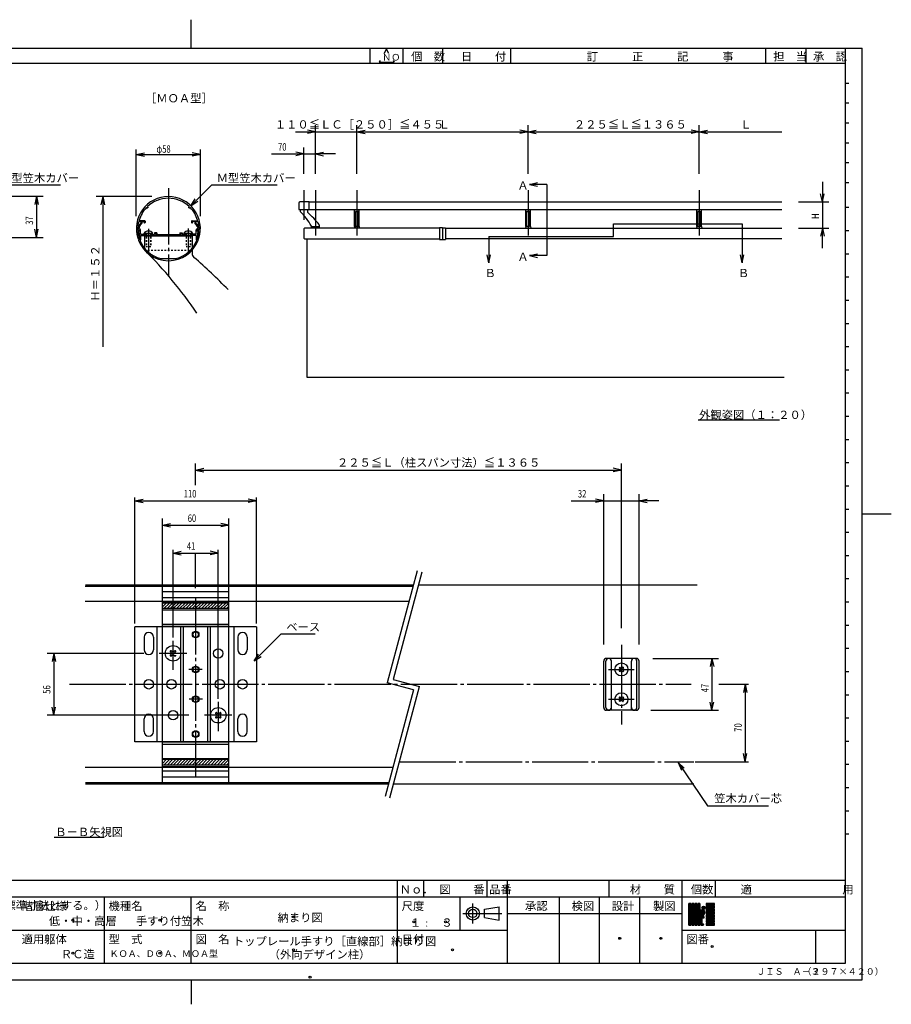
# Model space of a CAD drawing. Extents: x -1 to 1260, y -1 to 891.
# Drawn here: x 471 to 1260, y 0 to 891 of the extents above; entities that cross this region are included whole.
import ezdxf

# ---------------------------------------------------------------- set-up
doc = ezdxf.new("R2010")
doc.units = 0
doc.header["$LTSCALE"] = 3
doc.header["$PDMODE"] = 33
doc.header["$PDSIZE"] = 1.8
doc.linetypes.add('CENTER1', pattern=[20, 17, -1, 1, -1])
doc.linetypes.add('DASHED', pattern=[1, 0.5, -0.5])
for name, color, linetype in [('0_00', 7, 'CONTINUOUS'), ('12_0C', 7, 'CONTINUOUS'), ('13_0D', 7, 'CONTINUOUS'), ('15_0F', 7, 'CONTINUOUS'), ('3_03', 7, 'CONTINUOUS')]:
    doc.layers.add(name, color=color, linetype=linetype)
doc.styles.get("Standard").update_dxf_attribs({"font": 'ROMANS', "bigfont": 'BIGFONT'})

msp = doc.modelspace()

# ---------------------------------------------------------------- linework, layer by layer
at = {"layer": '0_00', "color": 3, "linetype": 'CONTINUOUS'}
for p, q in [((626.161, 865.2001), (626.161, 891)), ((39.6905, 865.2001), (1233.511, 865.2001)), ((788.011, 851.7001), (788.011, 865.2001)), ((818.011, 851.7001), (818.011, 865.2001)), ((854.011, 851.7001), (854.011, 865.2001)), ((915.511, 851.7001), (915.511, 865.2001)), ((1146.511, 851.7001), (1146.511, 865.2001)), ((1182.511, 865.2001), (1182.511, 851.7001)), ((1218.511, 851.7001), (1218.511, 865.2001)), ((1233.511, 22.2), (1233.511, 865.2001)), ((800.8929, 860.5119), (803.011, 864.1806)), ((805.1292, 860.5119), (803.011, 864.1806)), ((797.1685, 854.0609), (796.261, 852.4893)), ((796.261, 852.4893), (809.761, 852.4893)), ((808.8538, 854.0609), (809.761, 852.4893)), ((1218.511, 833.7001), (1221.511, 833.7001)), ((1218.511, 815.7001), (1221.511, 815.7001)), ((1218.511, 797.7001), (1221.511, 797.7001)), ((1218.511, 779.7001), (1221.511, 779.7001)), ((1218.511, 761.7001), (1221.511, 761.7001)), ((1218.511, 743.7001), (1221.511, 743.7001)), ((1218.511, 721.2001), (1221.511, 721.2001)), ((1218.511, 700.2001), (1221.511, 700.2001)), ((1218.511, 679.2), (1221.511, 679.2)), ((1218.511, 658.2), (1221.511, 658.2)), ((1218.511, 637.2), (1221.511, 637.2)), ((1218.511, 616.2001), (1221.511, 616.2001)), ((1218.511, 595.2001), (1221.511, 595.2001)), ((1218.511, 574.2001), (1221.511, 574.2001)), ((1218.511, 553.2001), (1221.511, 553.2001)), ((1218.511, 532.2001), (1221.511, 532.2001)), ((1218.511, 511.2001), (1221.511, 511.2001)), ((1218.511, 490.2001), (1221.511, 490.2001)), ((1218.511, 469.2001), (1221.511, 469.2001)), ((1218.511, 448.2001), (1221.511, 448.2001)), ((1233.511, 443.7), (1260, 443.7)), ((1218.511, 427.2001), (1221.511, 427.2001)), ((1218.511, 406.2001), (1221.511, 406.2001)), ((1218.511, 385.2001), (1221.511, 385.2001)), ((1218.511, 364.2001), (1221.511, 364.2001)), ((1218.511, 343.2001), (1221.511, 343.2001)), ((1218.511, 322.2001), (1221.511, 322.2001)), ((1218.511, 301.2001), (1221.511, 301.2001)), ((1218.511, 280.2001), (1221.511, 280.2001)), ((1218.511, 259.2001), (1221.511, 259.2001)), ((1218.511, 238.2001), (1221.511, 238.2001)), ((1218.511, 217.2001), (1221.511, 217.2001)), ((1218.511, 196.2001), (1221.511, 196.2001)), ((1218.511, 175.2001), (1221.511, 175.2001)), ((1218.511, 154.2001), (1221.511, 154.2001)), ((836.761, 97.2001), (836.761, 112.2001)), ((893.761, 112.2001), (893.761, 97.2001)), ((912.511, 37.2), (912.511, 112.2001)), ((1004.6111, 97.2001), (1004.6111, 112.2001)), ((1070.6111, 37.2), (1070.6111, 112.2001)), ((1100.6111, 112.2001), (1100.6111, 97.2001)), ((54.6905, 97.2001), (812.761, 97.2001)), ((547.411, 97.2001), (547.411, 37.2)), ((626.161, 37.2), (626.161, 97.2001)), ((812.761, 37.2), (812.761, 97.2001)), ((869.761, 67.2), (869.761, 97.2001)), ((959.611, 37.2), (959.611, 97.2001)), ((995.911, 37.2), (995.911, 97.2001)), ((1032.211, 37.2), (1032.211, 97.2001)), ((1078.561, 91.2), (1076.6111, 91.2)), ((1076.6111, 71.7), (1076.6111, 91.2)), ((1076.911, 91.2), (1076.911, 71.7)), ((1077.211, 91.2), (1077.211, 71.7)), ((1077.511, 91.2), (1077.511, 71.7)), ((1077.8109, 91.2), (1077.8109, 71.7)), ((1078.1111, 91.2), (1078.1111, 71.7)), ((1078.561, 71.7), (1078.561, 91.2)), ((1081.2911, 91.2), (1079.341, 91.2)), ((1079.341, 71.7), (1079.341, 91.2)), ((1079.6411, 91.2), (1079.6411, 71.7)), ((1079.941, 91.2), (1079.941, 71.7)), ((1080.241, 91.2), (1080.241, 71.7)), ((1080.541, 91.2), (1080.541, 71.7)), ((1080.841, 91.2), (1080.841, 71.7)), ((1081.1411, 91.2), (1081.1411, 71.7)), ((1081.2911, 71.7), (1081.2911, 91.2)), ((1084.021, 91.2), (1082.0711, 91.2)), ((1082.0711, 71.7), (1082.0711, 91.2)), ((1082.3709, 91.2), (1082.3709, 71.7)), ((1082.6711, 91.2), (1082.6711, 71.7)), ((1082.9711, 91.2), (1082.9711, 71.7)), ((1083.271, 91.2), (1083.271, 71.7)), ((1083.5711, 91.2), (1083.5711, 71.7)), ((1083.8709, 91.2), (1083.8709, 71.7)), ((1084.021, 71.7), (1084.021, 91.2)), ((1086.7511, 91.2), (1084.801, 91.2)), ((1084.801, 71.7), (1084.801, 91.2)), ((1085.101, 91.2), (1085.101, 71.7)), ((1085.4011, 91.2), (1085.4011, 71.7)), ((1085.7009, 91.2), (1085.7009, 71.7)), ((1086.0008, 91.2), (1086.0008, 71.7)), ((1086.301, 91.2), (1086.301, 71.7)), ((1086.601, 91.2), (1086.601, 71.7)), ((1086.7511, 85.3501), (1086.7511, 91.2)), ((1100.011, 91.2), (1092.4061, 91.2)), ((1092.4061, 91.2), (1092.4061, 89.4451)), ((1092.4061, 90.9451), (1100.011, 90.9451)), ((1092.4061, 90.645), (1100.011, 90.645)), ((1092.4061, 90.345), (1100.011, 90.345)), ((1092.4061, 90.0451), (1100.011, 90.0451)), ((1092.4061, 89.7451), (1100.011, 89.7451)), ((1092.4061, 89.4451), (1100.011, 89.4451)), ((1100.011, 89.4451), (1100.011, 91.2)), ((912.511, 82.2001), (1070.6111, 82.2001)), ((1088.5957, 85.2643), (1086.6388, 81.2521)), ((1089.2498, 85.2367), (1086.7053, 80.0197)), ((1088.9374, 85.2802), (1086.7329, 80.7607)), ((1086.7511, 85.3501), (1089.1886, 85.3501)), ((1088.3496, 85.08), (1086.7511, 85.08)), ((1088.2355, 84.7801), (1086.7511, 84.7801)), ((1087.9926, 84.4801), (1086.7511, 84.4801)), ((1086.7511, 84.1801), (1087.8333, 84.1801)), ((1086.7511, 81.9611), (1087.8334, 84.1801)), ((1086.7511, 81.9613), (1086.7511, 84.1801)), ((1089.5665, 85.2017), (1086.8386, 79.6087)), ((1089.8761, 85.1521), (1087.1534, 79.5697)), ((1090.1371, 85.0026), (1087.4908, 79.5774)), ((1090.4008, 84.8596), (1087.879, 79.6887)), ((1090.6029, 84.5893), (1088.1454, 79.5508)), ((1090.8083, 84.3258), (1088.4914, 79.5758)), ((1090.9896, 84.0133), (1088.8107, 79.5458)), ((1091.0859, 83.5262), (1089.1502, 79.5579)), ((1090.941, 82.5453), (1089.6047, 79.8055)), ((1100.011, 88.665), (1092.4061, 88.665)), ((1092.4061, 88.665), (1092.4061, 86.9101)), ((1092.4061, 88.4101), (1100.011, 88.4101)), ((1092.4061, 88.11), (1100.011, 88.11)), ((1092.4061, 87.81), (1100.011, 87.81)), ((1092.4061, 87.5101), (1100.011, 87.5101)), ((1092.4061, 87.2101), (1100.011, 87.2101)), ((1092.4061, 86.9101), (1100.011, 86.9101)), ((1100.011, 86.13), (1092.4061, 86.13)), ((1092.4061, 86.13), (1092.4061, 84.3751)), ((1100.011, 85.8751), (1092.4061, 85.8751)), ((1100.011, 85.575), (1092.4061, 85.575)), ((1100.011, 85.275), (1092.4061, 85.275)), ((1100.011, 84.9751), (1092.4061, 84.9751)), ((1100.011, 84.6751), (1092.4061, 84.6751)), ((1092.4061, 84.3751), (1100.011, 84.3751)), ((1100.011, 83.595), (1092.4061, 83.595)), ((1092.4061, 83.595), (1092.4061, 81.8401)), ((1092.4061, 83.3401), (1100.011, 83.3401)), ((1092.4061, 83.04), (1100.011, 83.04)), ((1092.4061, 82.74), (1100.011, 82.74)), ((1092.4061, 82.4401), (1100.011, 82.4401)), ((1092.4061, 82.1401), (1100.011, 82.1401)), ((1092.4061, 81.8401), (1100.011, 81.8401)), ((1100.011, 81.06), (1092.4061, 81.06)), ((1092.4061, 81.06), (1092.4061, 79.305)), ((1092.4061, 80.8051), (1100.011, 80.8051)), ((1092.4061, 80.505), (1100.011, 80.505)), ((1092.4061, 80.205), (1100.011, 80.205)), ((1100.011, 86.9101), (1100.011, 88.665)), ((1100.011, 84.3751), (1100.011, 86.13)), ((1100.011, 81.8401), (1100.011, 83.595)), ((1100.011, 79.305), (1100.011, 81.06)), ((1076.6111, 71.7), (1078.561, 71.7)), ((1079.341, 71.7), (1081.2911, 71.7)), ((1082.0711, 71.7), (1084.021, 71.7)), ((1084.801, 71.7), (1086.7511, 71.7)), ((1086.7511, 78.1351), (1090.4561, 78.1351)), ((1086.7511, 78.1351), (1086.7511, 71.7)), ((1089.7204, 79.5787), (1086.7744, 79.5787)), ((1089.8939, 79.2384), (1086.7779, 79.2384)), ((1090.1032, 78.8278), (1086.7853, 78.8278)), ((1090.2825, 78.4758), (1086.7853, 78.4758)), ((1087.5311, 71.7), (1087.5311, 77.0626)), ((1087.5311, 71.7), (1089.676, 71.7)), ((1087.8311, 71.7), (1087.8311, 77.0626)), ((1088.1312, 71.7), (1088.1312, 77.0626)), ((1088.431, 71.7), (1088.431, 77.0626)), ((1088.7309, 71.7), (1088.7309, 77.0626)), ((1088.8375, 72.7725), (1088.8375, 77.0626)), ((1088.8375, 72.7725), (1089.676, 72.7725)), ((1088.8375, 72.4725), (1089.676, 72.4725)), ((1088.8375, 72.1725), (1089.676, 72.1725)), ((1088.8375, 71.8725), (1089.676, 71.8725)), ((1089.605, 79.8056), (1090.4561, 78.1351)), ((1092.4061, 79.9051), (1100.011, 79.9051)), ((1092.4061, 79.6051), (1100.011, 79.6051)), ((1092.4061, 79.305), (1100.011, 79.305)), ((1100.011, 78.525), (1092.4061, 78.525)), ((1092.4061, 78.525), (1092.4061, 76.77)), ((1092.4061, 78.2701), (1100.011, 78.2701)), ((1092.4061, 77.97), (1100.011, 77.97)), ((1092.4061, 77.67), (1100.011, 77.67)), ((1092.4061, 77.3701), (1100.011, 77.3701)), ((1092.4061, 77.0701), (1100.011, 77.0701)), ((1092.4061, 76.77), (1100.011, 76.77)), ((1100.011, 75.99), (1092.4061, 75.99)), ((1092.4061, 75.99), (1092.4061, 74.235)), ((1092.4061, 75.735), (1100.011, 75.735)), ((1092.4061, 75.435), (1100.011, 75.435)), ((1092.4061, 75.135), (1100.011, 75.135)), ((1092.4061, 74.8351), (1100.011, 74.8351)), ((1092.4061, 74.5351), (1100.011, 74.5351)), ((1092.4061, 74.235), (1100.011, 74.235)), ((1100.011, 73.455), (1092.4061, 73.455)), ((1092.4061, 73.455), (1092.4061, 71.7)), ((1092.4061, 73.2), (1100.011, 73.2)), ((1092.4061, 72.9), (1100.011, 72.9)), ((1092.4061, 72.6), (1100.011, 72.6)), ((1092.4061, 72.3001), (1100.011, 72.3001)), ((1092.4061, 72.0001), (1100.011, 72.0001)), ((1092.4061, 71.7), (1100.011, 71.7)), ((1100.011, 76.77), (1100.011, 78.525)), ((1100.011, 74.235), (1100.011, 75.99)), ((1100.011, 71.7), (1100.011, 73.455)), ((54.6905, 67.2), (912.511, 67.2)), ((1070.6111, 67.2), (1218.511, 67.2)), ((1191.511, 37.2), (1191.511, 67.2)), ((39.6905, 22.2), (1233.511, 22.2)), ((626.161, 22.2), (626.161, 0))]:
    msp.add_line(p, q, dxfattribs=at)
at = {"layer": '0_00', "color": 7, "linetype": 'CONTINUOUS'}
for p, q in [((54.6905, 851.7001), (1218.511, 851.7001)), ((1218.511, 37.2), (1218.511, 851.7001)), ((575.1302, 289.5646), (580.1344, 289.5646)), ((680.1302, 289.5646), (685.1303, 289.5646)), ((54.6905, 112.2001), (1218.511, 112.2001)), ((812.761, 97.2001), (812.761, 112.2001)), ((812.761, 97.2001), (1218.511, 97.2001)), ((54.6905, 37.2), (1218.511, 37.2))]:
    msp.add_line(p, q, dxfattribs=at)
at = {"layer": '0_00', "color": 6, "linetype": 'CONTINUOUS'}
for p, q in [((728.1291, 751.6302), (728.1291, 775.4795)), ((738.629, 751.6302), (738.629, 775.4795)), ((698.729, 769.4795), (728.1291, 769.4795)), ((728.1291, 769.4795), (720.7929, 771.0389)), ((728.1291, 769.4795), (720.7929, 767.9201)), ((728.1291, 769.4795), (738.629, 769.4795)), ((738.629, 769.4795), (745.9651, 771.0389)), ((756.629, 769.4795), (738.629, 769.4795)), ((738.629, 769.4795), (745.9651, 767.9201)), ((448.5046, 741.6021), (507.9045, 741.6021)), ((625.6682, 722.6452), (644.6252, 741.6021)), ((644.6252, 741.6021), (704.0253, 741.6021)), ((1197.544, 744.2043), (1197.544, 726.2044)), ((424.2841, 731.1568), (491.9249, 731.1568)), ((485.9249, 731.1568), (484.3656, 723.8208)), ((485.9249, 731.1568), (485.9249, 694.0474)), ((485.9249, 731.1568), (487.4843, 723.8208)), ((590.4048, 730.9008), (539.9793, 730.9008)), ((545.9793, 730.9008), (544.42, 723.5647)), ((545.9793, 730.9008), (545.9793, 594.8243)), ((545.9793, 730.9008), (547.5386, 723.5647)), ((1197.544, 726.2044), (1195.9846, 733.5405)), ((1197.544, 726.2044), (1199.1033, 733.5405)), ((625.6682, 722.6452), (629.753, 728.9351)), ((625.6682, 722.6452), (631.9582, 726.7299)), ((1176.004, 726.2044), (1203.5439, 726.2044)), ((1197.544, 726.2044), (1197.544, 702.3679)), ((485.9249, 694.0474), (484.3656, 701.3834)), ((485.9249, 694.0474), (487.4843, 701.3834)), ((735.0484, 703.7344), (742.154, 703.7344)), ((1176.004, 702.3679), (1203.5439, 702.3679)), ((1197.544, 702.3679), (1195.9846, 695.0317)), ((1197.544, 684.3679), (1197.544, 702.3679)), ((1197.544, 702.3679), (1199.1033, 695.0317)), ((454.2941, 694.0474), (491.9249, 694.0474)), ((575.1302, 344.5646), (575.1302, 458.625)), ((575.1302, 455.6249), (582.4664, 457.1843)), ((575.1302, 455.6249), (685.1303, 455.6249)), ((575.1302, 455.6249), (582.4664, 454.0656)), ((685.1303, 455.6249), (677.7941, 457.1843)), ((685.1303, 455.6249), (677.7941, 454.0656)), ((685.1303, 344.5646), (685.1303, 458.625)), ((970.2103, 455.6249), (999.6104, 455.6249)), ((999.6104, 455.6249), (992.2744, 457.1843)), ((999.6104, 455.6249), (992.2744, 454.0656)), ((999.6104, 325.5647), (999.6104, 461.625)), ((999.6104, 455.6249), (1031.6104, 455.6249)), ((1031.6104, 325.5647), (1031.6104, 461.625)), ((1031.6104, 455.6249), (1038.9466, 457.1843)), ((1049.6104, 455.6249), (1031.6104, 455.6249)), ((1031.6104, 455.6249), (1038.9466, 454.0656)), ((609.6302, 332.0184), (609.6302, 411.349)), ((609.6302, 408.349), (616.9664, 409.9083)), ((650.6302, 408.349), (643.2941, 409.9083)), ((650.6302, 276.575), (650.6302, 411.349)), ((609.6302, 408.349), (650.6302, 408.349)), ((609.6302, 408.349), (616.9664, 406.7897)), ((650.6302, 408.349), (643.2941, 406.7897)), ((683.0389, 310.709), (707.6389, 335.309)), ((707.6389, 335.309), (738.2389, 335.309)), ((683.0389, 310.709), (687.1236, 316.9991)), ((683.0389, 310.709), (689.3289, 314.7938)), ((1103.6903, 289.5646), (1130.6778, 289.5646)), ((1127.6778, 289.5646), (1126.1185, 282.2285)), ((1127.6778, 289.5646), (1127.6778, 219.5647)), ((1127.6778, 289.5646), (1129.2372, 282.2285)), ((1127.6778, 219.5647), (1126.1185, 226.9007)), ((1127.6778, 219.5647), (1129.2372, 226.9007)), ((1067.1401, 218.9498), (1093.6466, 179.5918)), ((1067.1401, 218.9498), (1069.9449, 211.9939)), ((1067.1401, 218.9498), (1072.5315, 213.736)), ((1082.3665, 219.5647), (1130.6778, 219.5647)), ((1093.6466, 179.5918), (1148.8466, 179.5918))]:
    msp.add_line(p, q, dxfattribs=at)
at = {"layer": '0_00', "color": 2, "linetype": 'CONTINUOUS'}
for p, q in [((932.3994, 741.9884), (939.7354, 743.5478)), ((948.1889, 741.9884), (932.3994, 741.9884)), ((932.3994, 741.9884), (939.7354, 740.4291)), ((948.1889, 741.9884), (948.1889, 677.4924)), ((1008.5026, 694.7216), (1008.5026, 706.333)), ((1008.5026, 706.333), (1124.9314, 706.333)), ((1124.9314, 706.333), (1124.9314, 670.9406)), ((895.5995, 694.7216), (1008.5026, 694.7216)), ((895.5995, 694.7216), (895.5995, 670.9406)), ((895.5995, 670.9406), (894.0401, 678.2766)), ((895.5995, 670.9406), (897.1588, 678.2766)), ((932.3994, 677.4924), (939.7354, 679.0517)), ((948.1889, 677.4924), (932.3994, 677.4924)), ((932.3994, 677.4924), (939.7354, 675.9331)), ((1124.9314, 670.9406), (1123.3721, 678.2766)), ((1124.9314, 670.9406), (1126.4908, 678.2766)), ((830.6883, 392.2901), (803.5063, 290.8455)), ((835.0349, 391.1254), (809.0176, 294.0275)), ((660.1302, 363.0646), (600.1302, 363.0646)), ((600.1302, 359.6332), (603.5617, 363.0646)), ((600.1302, 362.4616), (600.7333, 363.0646)), ((660.1302, 358.0646), (600.1302, 358.0646)), ((601.3901, 358.0646), (606.3902, 363.0646)), ((604.2186, 358.0646), (609.2186, 363.0646)), ((607.047, 358.0646), (612.047, 363.0646)), ((609.8754, 358.0646), (614.8754, 363.0646)), ((612.7039, 358.0646), (617.7038, 363.0646)), ((615.5323, 358.0646), (620.5323, 363.0646)), ((618.3607, 358.0646), (623.3607, 363.0646)), ((621.1891, 358.0646), (626.1892, 363.0646)), ((624.0176, 358.0646), (629.0176, 363.0646)), ((626.846, 358.0646), (631.846, 363.0646)), ((629.6744, 358.0646), (634.6745, 363.0646)), ((632.5029, 358.0646), (637.5028, 363.0646)), ((635.3313, 358.0646), (640.3313, 363.0646)), ((638.1597, 358.0646), (643.1597, 363.0646)), ((640.9882, 358.0646), (645.9881, 363.0646)), ((643.8165, 358.0646), (648.8165, 363.0646)), ((646.6449, 358.0646), (651.645, 363.0646)), ((649.4734, 358.0646), (654.4734, 363.0646)), ((652.3018, 358.0646), (657.3018, 363.0646)), ((655.1303, 358.0646), (660.1302, 363.0646)), ((657.9587, 358.0646), (660.1302, 360.2362)), ((1013.5205, 304.3406), (1014.3592, 303.4716)), ((1014.3344, 305.1545), (1015.2034, 304.3158)), ((1014.3592, 303.4716), (1014.5077, 303.0646)), ((1014.5077, 303.0646), (1014.3674, 302.6797)), ((1015.2034, 304.3158), (1015.6104, 304.1673)), ((1015.6104, 304.1673), (1015.9954, 304.3076)), ((1015.9954, 304.3076), (1016.8918, 305.1518)), ((1016.713, 303.0646), (1016.8532, 303.4496)), ((1016.8616, 302.6577), (1016.713, 303.0646)), ((1016.8532, 303.4496), (1017.6974, 304.3461)), ((1014.3674, 302.6797), (1013.5232, 301.7832)), ((1015.2253, 301.8217), (1014.3289, 300.9775)), ((1015.6104, 301.9619), (1015.2253, 301.8217)), ((1016.0174, 301.8135), (1015.6104, 301.9619)), ((1016.8863, 300.9747), (1016.0174, 301.8135)), ((1017.7002, 301.7887), (1016.8616, 302.6577)), ((827.3944, 284.4447), (803.5063, 290.8455)), ((805.9168, 186.9026), (832.9058, 287.6267)), ((809.0176, 294.0275), (832.9058, 287.6267)), ((827.3944, 284.4447), (801.5702, 188.0674)), ((1013.5205, 277.3406), (1014.3592, 276.4716)), ((1014.3344, 278.1545), (1015.2034, 277.3158)), ((1014.3592, 276.4716), (1014.5077, 276.0646)), ((1015.2034, 277.3158), (1015.6104, 277.1673)), ((1015.6104, 277.1673), (1015.9954, 277.3076)), ((1015.9954, 277.3076), (1016.8918, 278.1518)), ((1016.713, 276.0646), (1016.8532, 276.4496)), ((1016.8532, 276.4496), (1017.6974, 277.3461)), ((1014.3674, 275.6797), (1013.5232, 274.7832)), ((1015.2253, 274.8217), (1014.3289, 273.9775)), ((1014.5077, 276.0646), (1014.3674, 275.6797)), ((1015.6104, 274.9619), (1015.2253, 274.8217)), ((1016.0174, 274.8134), (1015.6104, 274.9619)), ((1016.8863, 273.9747), (1016.0174, 274.8134)), ((1016.8616, 275.6577), (1016.713, 276.0646)), ((1017.7002, 274.7887), (1016.8616, 275.6577)), ((660.1302, 221.4646), (600.1302, 221.4646)), ((600.1302, 218.0332), (603.5617, 221.4646)), ((600.1302, 220.8616), (600.7333, 221.4646)), ((660.1302, 216.4646), (600.1302, 216.4646)), ((601.3901, 216.4646), (606.3902, 221.4646)), ((604.2186, 216.4646), (609.2186, 221.4646)), ((607.047, 216.4646), (612.047, 221.4646)), ((609.8754, 216.4646), (614.8754, 221.4646)), ((612.7039, 216.4646), (617.7038, 221.4646)), ((615.5323, 216.4646), (620.5323, 221.4646)), ((618.3607, 216.4646), (623.3607, 221.4646)), ((621.1891, 216.4646), (626.1892, 221.4646)), ((624.0176, 216.4646), (629.0176, 221.4646)), ((626.846, 216.4646), (631.846, 221.4646)), ((629.6744, 216.4646), (634.6745, 221.4646)), ((632.5029, 216.4646), (637.5028, 221.4646)), ((635.3313, 216.4646), (640.3313, 221.4646)), ((638.1597, 216.4646), (643.1597, 221.4646)), ((640.9882, 216.4646), (645.9881, 221.4646)), ((643.8165, 216.4646), (648.8165, 221.4646)), ((646.6449, 216.4646), (651.645, 221.4646)), ((649.4734, 216.4646), (654.4734, 221.4646)), ((652.3018, 216.4646), (657.3018, 221.4646)), ((655.1303, 216.4646), (660.1302, 221.4646)), ((657.9587, 216.4646), (660.1302, 218.6362))]:
    msp.add_line(p, q, dxfattribs=at)
at = {"layer": '0_00', "color": 6, "linetype": 'CENTER1'}
for p, q in [((605.4048, 738.6406), (605.4048, 659.3047)), ((728.1291, 736.6302), (728.1291, 709.8385)), ((738.629, 736.6302), (738.629, 695.7173)), ((776.129, 736.6302), (776.129, 695.7173)), ((931.129, 736.6302), (931.129, 695.7173)), ((1086.129, 736.6302), (1086.129, 695.7173)), ((587.4048, 701.7539), (587.4048, 680.1242)), ((623.4048, 702.0324), (623.4048, 679.7528)), ((630.1303, 367.4682), (630.1303, 206.483)), ((609.6302, 302.5481), (609.6302, 329.0184)), ((1015.6104, 325.2839), (1015.6104, 253.2625)), ((622.1303, 317.5646), (596.9693, 317.5646)), ((636.1406, 303.0646), (624.0027, 303.0646)), ((1003.9156, 303.0646), (1027.1733, 303.0646)), ((515.898, 289.5646), (1078.7722, 289.5646)), ((636.3165, 276.0646), (624.1785, 276.0646)), ((650.6302, 273.575), (650.6302, 247.2803)), ((1003.9156, 276.0646), (1027.1733, 276.0646)), ((662.9656, 261.5646), (638.1302, 261.5646)), ((814.6685, 219.5647), (1081.2846, 219.5647))]:
    msp.add_line(p, q, dxfattribs=at)
at = {"layer": '0_00', "color": 4, "linetype": 'CONTINUOUS'}
for p, q in [((732.779, 726.2044), (1161.004, 726.2044)), ((586.3152, 720.2811), (585.7525, 720.8437)), ((587.0223, 720.9883), (586.4595, 721.5509)), ((623.7846, 720.9894), (624.3472, 721.552)), ((624.4916, 720.2822), (625.0543, 720.845)), ((724.904, 719.1094), (724.904, 717.4294)), ((731.354, 719.1094), (731.354, 717.0225)), ((732.779, 719.1544), (1161.004, 719.1544)), ((774.0289, 703.7344), (774.0289, 719.4094)), ((774.179, 716.7094), (774.6291, 716.7094)), ((774.779, 704.1094), (774.779, 717.0844)), ((775.1539, 717.4593), (777.104, 717.4593)), ((777.479, 704.1094), (777.479, 717.0844)), ((777.629, 716.7094), (778.079, 716.7094)), ((778.229, 703.7344), (778.229, 719.4094)), ((929.029, 703.7344), (929.029, 719.4094)), ((929.179, 716.7094), (929.629, 716.7094)), ((929.779, 704.1094), (929.779, 717.0844)), ((930.154, 717.4593), (932.104, 717.4593)), ((932.479, 704.1094), (932.479, 717.0844)), ((932.629, 716.7094), (933.079, 716.7094)), ((933.2291, 703.7344), (933.2291, 719.4094)), ((1084.0291, 703.7344), (1084.0291, 719.4094)), ((1084.1789, 716.7094), (1084.629, 716.7094)), ((1084.7791, 704.1094), (1084.7791, 717.0844)), ((1085.1541, 717.4593), (1087.104, 717.4593)), ((1087.479, 704.1094), (1087.479, 717.0844)), ((1087.629, 716.7094), (1088.079, 716.7094)), ((1088.2289, 703.7344), (1088.2289, 719.4094)), ((577.7291, 704.526), (577.9611, 704.526)), ((578.1569, 704.2855), (577.9292, 703.1856)), ((578.3108, 708.1261), (583.2968, 708.3177)), ((583.8045, 709.1258), (579.2446, 709.1255)), ((580.5031, 706.9299), (579.3348, 705.7616)), ((581.1102, 706.2642), (579.9712, 705.1251)), ((580.5031, 707.4508), (580.5031, 706.9299)), ((581.4031, 707.4508), (581.4031, 706.9713)), ((583.5044, 708.1179), (583.5045, 707.3257)), ((584.3044, 708.6257), (584.3045, 707.3258)), ((626.5031, 708.627), (626.5031, 707.327)), ((627.0031, 709.127), (631.563, 709.127)), ((627.3031, 708.1192), (627.3031, 707.327)), ((632.4968, 708.1277), (627.5108, 708.319)), ((629.4032, 707.4508), (629.4032, 706.9713)), ((629.696, 706.2642), (630.8351, 705.1251)), ((630.3031, 707.4508), (630.3031, 706.9299)), ((630.3031, 706.9299), (631.4715, 705.7616)), ((632.6509, 704.2871), (632.8786, 703.1872)), ((633.0788, 704.5277), (632.8467, 704.5277)), ((742.154, 702.3679), (742.154, 704.6963)), ((774.6291, 705.2344), (774.179, 705.2344)), ((777.629, 705.2344), (778.079, 705.2344)), ((929.629, 705.2344), (929.179, 705.2344)), ((932.629, 705.2344), (933.079, 705.2344)), ((1084.629, 705.2344), (1084.1789, 705.2344)), ((1087.629, 705.2344), (1088.079, 705.2344)), ((577.6133, 701.482), (577.9724, 703.2314)), ((577.6219, 700.9254), (578.7322, 700.8284)), ((577.6276, 703.0261), (577.7334, 703.0261)), ((578.0596, 700.8833), (579.0031, 700.8009)), ((578.4032, 699.2008), (579.0031, 699.2008)), ((578.4032, 698.0008), (579.0031, 698.0008)), ((578.8541, 703.0504), (578.6257, 701.938)), ((579.1902, 701.8887), (578.6257, 701.938)), ((579.0031, 699.2008), (579.0031, 700.8009)), ((579.0031, 698.0008), (579.0031, 692.4962)), ((580.1031, 697.4008), (580.1031, 700.8925)), ((580.1031, 695.8008), (584.6032, 695.8008)), ((580.6032, 696.9008), (584.6032, 696.9008)), ((583.9048, 695.4008), (626.9048, 695.4008)), ((583.9048, 695.4008), (583.9048, 682.4008)), ((584.6032, 696.9008), (584.9031, 697.4008)), ((584.6032, 695.8008), (584.9031, 695.4008)), ((584.9031, 697.4008), (587.1031, 697.4008)), ((625.9032, 695.4008), (584.9031, 695.4008)), ((587.1031, 697.4008), (587.4031, 697.1008)), ((587.7031, 697.4008), (587.4031, 697.1008)), ((589.9031, 697.4008), (587.7031, 697.4008)), ((590.2031, 696.5008), (589.9031, 697.4008)), ((590.2031, 696.5008), (592.9032, 696.5008)), ((594.9031, 698.1008), (592.9032, 698.1008)), ((592.9032, 698.1008), (592.9032, 696.5008)), ((593.9031, 696.5008), (605.1031, 696.5008)), ((594.9031, 698.1008), (594.9031, 697.3008)), ((605.1031, 696.5008), (605.4031, 696.2008)), ((605.7031, 696.5008), (605.4031, 696.2008)), ((605.7031, 696.5008), (616.9032, 696.5008)), ((615.9031, 698.1008), (617.9031, 698.1008)), ((615.9031, 698.1008), (615.9031, 697.3008)), ((617.9031, 698.1008), (617.9031, 696.5008)), ((617.9031, 696.5008), (620.6031, 696.5008)), ((620.6031, 696.5008), (620.9031, 697.4008)), ((620.9031, 697.4008), (623.1031, 697.4008)), ((623.1031, 697.4008), (623.4032, 697.1008)), ((623.7031, 697.4008), (623.4032, 697.1008)), ((625.9032, 697.4008), (623.7031, 697.4008)), ((626.2031, 696.9008), (625.9032, 697.4008)), ((626.2031, 695.8008), (625.9032, 695.4008)), ((630.2031, 696.9008), (626.2031, 696.9008)), ((630.7031, 695.8008), (626.2031, 695.8008)), ((626.9048, 695.4008), (626.9048, 679.6881)), ((630.7031, 697.4008), (630.7031, 700.8925)), ((631.616, 701.8887), (632.1806, 701.938)), ((632.7467, 700.8833), (631.8031, 700.8009)), ((631.8031, 699.2008), (631.8031, 700.8009)), ((632.4031, 699.2008), (631.8031, 699.2008)), ((631.8031, 698.0008), (631.8031, 692.4962)), ((632.4031, 698.0008), (631.8031, 698.0008)), ((631.9522, 703.0504), (632.1806, 701.938)), ((633.186, 700.927), (632.0759, 700.8299)), ((633.1929, 701.482), (632.8338, 703.2314)), ((633.1802, 703.0277), (633.0745, 703.0277)), ((851.004, 702.3679), (728.954, 702.3679)), ((735.104, 702.3679), (735.104, 703.3295)), ((774.0289, 703.7344), (773.7557, 702.3679)), ((777.104, 703.7344), (775.1539, 703.7344)), ((778.229, 703.7344), (778.5024, 702.3679)), ((853.629, 702.7729), (851.004, 702.5779)), ((851.004, 702.5779), (851.004, 692.2281)), ((853.629, 702.7729), (853.629, 692.2281)), ((853.629, 702.7729), (856.254, 702.5779)), ((856.254, 702.5779), (856.254, 692.2281)), ((856.254, 702.3679), (1161.004, 702.3679)), ((929.029, 703.7344), (928.7557, 702.3679)), ((932.104, 703.7344), (930.154, 703.7344)), ((933.2291, 703.7344), (933.5023, 702.3679)), ((1084.0291, 703.7344), (1083.7558, 702.3679)), ((1087.104, 703.7344), (1085.1541, 703.7344)), ((1088.2289, 703.7344), (1088.5023, 702.3679)), ((578.3413, 693.1651), (578.471, 693.7968)), ((632.4672, 693.1667), (632.3375, 693.7983)), ((730.7541, 692.6178), (730.7541, 567.3682)), ((851.004, 692.2281), (856.254, 692.2281)), ((605.4031, 673.2009), (605.1047, 672.9023)), ((605.4031, 673.2009), (605.7016, 672.9023)), ((730.7541, 567.3682), (1163.029, 567.3682)), ((530.5263, 379.5646), (827.2785, 379.5646)), ((600.1302, 200.8646), (600.1302, 378.2647)), ((660.1302, 200.8646), (660.1302, 378.2647)), ((831.9372, 379.5646), (1084.0823, 379.5646)), ((600.1302, 373.5646), (660.1302, 373.5646)), ((600.1302, 368.2646), (660.1302, 368.2646)), ((600.1302, 364.5646), (660.1302, 364.5646)), ((600.1302, 357.0646), (660.1302, 357.0646)), ((685.1303, 341.5646), (575.1302, 341.5646)), ((575.1302, 237.5646), (575.1302, 341.5646)), ((595.1303, 237.5646), (595.1303, 341.5646)), ((600.1302, 344.0646), (660.1302, 344.0646)), ((600.1302, 342.0646), (660.1302, 342.0646)), ((616.7212, 237.5646), (616.7212, 341.5646)), ((619.1415, 237.5646), (619.1415, 341.5646)), ((641.119, 237.5646), (641.119, 341.5646)), ((643.5392, 237.5646), (643.5392, 341.5646)), ((665.1302, 237.5646), (665.1302, 341.5646)), ((685.1303, 341.5646), (685.1303, 237.5646)), ((583.3802, 332.3146), (583.3802, 320.8146)), ((591.8803, 332.3146), (591.8803, 320.8146)), ((668.3802, 332.3146), (668.3802, 320.8146)), ((676.8802, 332.3146), (676.8802, 320.8146)), ((606.9859, 319.1791), (608.0471, 318.0796)), ((608.0576, 317.0775), (606.9894, 315.9432)), ((609.1431, 315.992), (608.0089, 314.9238)), ((608.0158, 320.209), (609.1153, 319.1478)), ((608.0471, 318.0796), (608.235, 317.5646)), ((608.235, 317.5646), (608.0576, 317.0775)), ((609.1153, 319.1478), (609.6302, 318.9599)), ((609.6302, 316.1694), (609.1431, 315.992)), ((609.6302, 318.9599), (610.1174, 319.1373)), ((610.1452, 315.9815), (609.6302, 316.1694)), ((610.1174, 319.1373), (611.2516, 320.2055)), ((611.2447, 314.9203), (610.1452, 315.9815)), ((611.0255, 317.5646), (611.2029, 318.0518)), ((611.2134, 317.0497), (611.0255, 317.5646)), ((611.2029, 318.0518), (612.2711, 319.186)), ((1029.1103, 313.0646), (1002.1103, 313.0646)), ((999.6104, 268.5646), (999.6104, 310.5646)), ((1001.6104, 268.5646), (1001.6104, 310.5646)), ((1006.6103, 266.0646), (1006.6103, 310.5646)), ((1024.6103, 266.0646), (1024.6103, 310.5646)), ((1029.6104, 268.5646), (1029.6104, 310.5646)), ((1031.6104, 268.5646), (1031.6104, 310.5646)), ((647.9859, 263.1791), (649.0471, 262.0796)), ((649.0576, 261.0775), (647.9894, 259.9432)), ((650.1431, 259.9919), (649.0089, 258.9238)), ((649.0158, 264.209), (650.1153, 263.1478)), ((649.0471, 262.0796), (649.235, 261.5646)), ((649.235, 261.5646), (649.0576, 261.0775)), ((650.1153, 263.1478), (650.6302, 262.9599)), ((650.6302, 260.1694), (650.1431, 259.9919)), ((650.6302, 262.9599), (651.1174, 263.1373)), ((651.1452, 259.9815), (650.6302, 260.1694)), ((651.1174, 263.1373), (652.2516, 264.2055)), ((652.2447, 258.9203), (651.1452, 259.9815)), ((652.0255, 261.5646), (652.2029, 262.0518)), ((652.2134, 261.0497), (652.0255, 261.5646)), ((652.2029, 262.0518), (653.2711, 263.1861)), ((653.2746, 259.9502), (652.2134, 261.0497)), ((1006.6103, 266.0646), (1002.1103, 266.0646)), ((1024.6103, 266.0646), (1006.6103, 266.0646)), ((1029.1103, 266.0646), (1024.6103, 266.0646)), ((583.3802, 246.8146), (583.3802, 258.3146)), ((591.8803, 246.8146), (591.8803, 258.3146)), ((668.3802, 246.8146), (668.3802, 258.3146)), ((676.8802, 246.8146), (676.8802, 258.3146)), ((685.1303, 237.5646), (575.1302, 237.5646)), ((600.1302, 237.4646), (660.1302, 237.4646)), ((600.1302, 235.4646), (660.1302, 235.4646)), ((600.1302, 222.4646), (660.1302, 222.4646)), ((660.1302, 214.9646), (600.1302, 214.9646)), ((600.1302, 211.2646), (660.1302, 211.2646)), ((600.1302, 205.9646), (660.1302, 205.9646)), ((530.5263, 199.5646), (804.6509, 199.5646)), ((809.3096, 199.5646), (1081.2846, 199.5646)), ((891.5411, 85.9501), (905.041, 88.2001)), ((891.5411, 78.4501), (891.5411, 85.9501)), ((905.041, 76.2001), (905.041, 88.2001)), ((891.5411, 78.4501), (905.041, 76.2001))]:
    msp.add_line(p, q, dxfattribs=at)
at = {"layer": '0_00', "color": 2, "linetype": 'DASHED'}
for p, q in [((585.4048, 697.4008), (585.4048, 685.4008)), ((585.6548, 697.4008), (585.6548, 685.4008)), ((589.1548, 697.4008), (589.1548, 685.4008)), ((589.4048, 697.4008), (589.4048, 685.4008)), ((621.4048, 697.4008), (621.4048, 685.4008)), ((621.6548, 697.4008), (621.6548, 685.4008)), ((625.1548, 697.4008), (625.1548, 685.4008)), ((625.4048, 697.4008), (625.4048, 685.4008)), ((589.4048, 685.4008), (585.4048, 685.4008)), ((625.4048, 685.4008), (621.4048, 685.4008))]:
    msp.add_line(p, q, dxfattribs=at)
at = {"layer": '0_00', "color": 4, "linetype": 'DASHED'}
msp.add_line((583.9048, 682.4008), (626.9048, 682.4008), dxfattribs=at)
at = {"layer": '0_00', "color": 3, "linetype": 'CENTER1'}
for p, q in [((881.041, 73.2001), (881.041, 91.2001)), ((872.0411, 82.2001), (907.3555, 82.2001))]:
    msp.add_line(p, q, dxfattribs=at)
at = {"layer": '0_00', "color": 4, "linetype": 'CONTINUOUS'}
for centre, radius in [((630.1303, 334.5646), 3), ((609.6302, 317.5646), 7), ((650.6302, 317.5646), 4.25), ((630.1303, 303.0646), 3), ((587.6303, 289.5646), 4.25), ((608.1302, 289.5646), 4.25), ((652.1303, 289.5646), 4.25), ((672.6302, 289.5646), 4.25), ((630.1303, 276.0646), 3), ((650.6302, 261.5646), 7), ((609.6302, 261.5646), 4.25), ((630.1303, 244.5646), 3), ((881.041, 82.2001), 6), ((881.041, 82.2001), 3.75)]:
    msp.add_circle(centre, radius, dxfattribs=at)
at = {"layer": '0_00', "color": 6, "linetype": 'CONTINUOUS'}
for centre in [(630.1303, 334.5646), (630.1303, 303.0646), (630.1303, 276.0646), (630.1303, 244.5646)]:
    msp.add_circle(centre, 2.5, dxfattribs=at)
at = {"layer": '0_00', "color": 2, "linetype": 'CONTINUOUS'}
for centre in [(1015.6104, 303.0646), (1015.6104, 276.0646)]:
    msp.add_circle(centre, 5.9, dxfattribs=at)
at = {"layer": '0_00', "color": 3, "linetype": 'CONTINUOUS'}
for radius in [1.56, 1.3244, 1.0256, 0.7027, 0.344, 0.1699]:
    msp.add_circle((1090.066, 87.3), radius, dxfattribs=at)
at = {"layer": '0_00', "color": 4, "linetype": 'CONTINUOUS'}
for centre, radius, start, end in [((605.4048, 701.9008), 29, 90, 197.5946), ((605.4031, 701.9008), 29, 342.4088, 449.9966), ((586.6009, 721.6924), 0.2, 133.5341, 225.0034), ((605.4048, 701.9008), 27.5, 90.0307, 133.5341), ((605.4031, 701.9008), 27.5, 46.4693, 89.9727), ((624.2058, 721.6935), 0.2, 315, 406.4693), ((605.4048, 701.9008), 27.5, 136.4727, 163.7221), ((585.6111, 720.7023), 0.2, 45.0034, 136.4727), ((605.4048, 701.9008), 26.5, 133.9223, 136.0845), ((605.4031, 701.9008), 26.5, 43.9189, 46.0811), ((625.1957, 720.7035), 0.2, 43.5307, 135), ((605.4031, 701.9008), 27.5, 16.2813, 43.5307), ((685.381, 677.4044), 56.25, 28.2628, 45.3615), ((732.104, 717.0225), 0.75, 180, 229.0338), ((682.4412, 659.8239), 75, 37.6262, 49.0337), ((775.1539, 717.0844), 0.375, 90, 180), ((777.104, 717.0844), 0.375, 0, 90), ((930.154, 717.0844), 0.375, 90, 180), ((932.104, 717.0844), 0.375, 0, 90), ((1085.1541, 717.0844), 0.375, 90, 180), ((1087.104, 717.0844), 0.375, 0, 90), ((605.4048, 701.9008), 27.8, 167.06, 174.5814), ((577.9611, 704.3261), 0.2, 348.3034, 450.0034), ((582.8703, 702.226), 5, 135, 168.4), ((582.8703, 702.226), 4.1, 135, 168.4), ((579.2446, 709.4254), 0.3, 142.2891, 270.0034), ((580.9531, 707.4508), 0.45, 0, 180), ((580.4031, 706.9713), 1, 315, 360), ((583.3044, 708.1179), 0.2, 0.0034, 92.2013), ((583.9046, 707.3258), 0.4, 180.0034, 360.0034), ((583.8045, 708.6257), 0.5, 0.0034, 90.0034), ((627.0031, 708.627), 0.5, 90, 180), ((626.9031, 707.327), 0.4, 180, 360), ((627.5031, 708.1192), 0.2, 87.8021, 180), ((629.8531, 707.4508), 0.45, 0, 180), ((630.4032, 706.9713), 1, 180, 225), ((627.9359, 702.226), 4.1, 11.6, 45), ((627.9359, 702.226), 5, 11.6, 45), ((631.563, 709.427), 0.3, 270, 397.7143), ((605.4031, 701.9008), 27.8, 5.422, 12.9434), ((632.8467, 704.3277), 0.2, 90, 191.7), ((733.604, 703.3295), 1.5, 0, 28.2628), ((740.654, 704.6963), 1.5, 0, 37.6262), ((775.1539, 704.1094), 0.375, 180, 270), ((777.104, 704.1094), 0.375, 270, 360), ((930.154, 704.1094), 0.375, 180, 270), ((932.104, 704.1094), 0.375, 270, 360), ((1085.1541, 704.1094), 0.375, 180, 270), ((1087.104, 704.1094), 0.375, 270, 360), ((578.1031, 701.3814), 0.5, 168.4, 265), ((605.4048, 701.9008), 27.8, 177.6802, 182.0108), ((577.7334, 703.2261), 0.2, 270.0034, 348.3034), ((605.4048, 701.9008), 27.8, 186.1442, 194.0955), ((578.4032, 698.6009), 0.6, 90, 270), ((575.5322, 694.3997), 3, 348.4034, 374.0955), ((578.7147, 700.629), 0.2, 344.8643, 445.0034), ((579.1032, 700.8925), 1, 0, 85), ((580.6032, 697.4008), 0.5, 180, 270), ((630.2031, 697.4008), 0.5, 270, 360), ((631.7031, 700.8925), 1, 95, 180), ((632.0934, 700.6306), 0.2, 95, 195.1391), ((635.2762, 694.4016), 3, 165.9079, 191.6), ((605.4031, 701.9008), 27.8, 345.9079, 353.8593), ((632.4031, 698.6009), 0.6, 270, 450), ((632.7031, 701.3814), 0.5, 275, 371.6), ((633.0745, 703.2278), 0.2, 191.7, 270), ((605.4031, 701.9008), 27.8, 357.9926, 362.3232), ((578.0475, 693.2254), 0.3, 197.5946, 348.4034), ((605.4031, 701.9008), 29, 201.7076, 269.4103), ((605.4031, 701.9008), 29, 270.5897, 338.2924), ((632.761, 693.227), 0.3, 191.6, 342.4088), ((320.4182, 415.5679), 375, 34.0115, 45.3615), ((631.9048, 679.6881), 5, 180, 229.0338), ((300.8195, 298.3647), 500, 44.1641, 49.0337), ((587.6303, 332.3146), 4.25, 0, 180), ((672.6302, 332.3146), 4.25, 0, 180), ((587.6303, 320.8146), 4.25, 180, 360), ((672.6302, 320.8146), 4.25, 180, 360), ((609.6302, 317.5646), 3.1, 135, 148.6333), ((609.6302, 317.5646), 3.1, 211.4556, 225), ((609.6302, 317.5646), 3.1, 121.3667, 135), ((609.6302, 317.5646), 3.1, 225, 238.5444), ((609.6302, 317.5646), 3.1, 301.3667, 315), ((609.6302, 317.5646), 3.1, 45, 58.5444), ((609.6302, 317.5646), 3.1, 31.4556, 45), ((609.6302, 317.5646), 3.1, 315, 328.6334), ((1002.1103, 310.5646), 2.5, 90, 180), ((1004.1104, 310.5646), 2.5, 90, 180), ((1004.1104, 310.5646), 2.5, 0, 90), ((1027.1104, 310.5646), 2.5, 90, 180), ((1027.1104, 310.5646), 2.5, 0, 90), ((1029.1103, 310.5646), 2.5, 0, 90), ((1002.1103, 268.5646), 2.5, 180, 270), ((1004.1104, 268.5646), 2.5, 180, 270), ((1004.1104, 268.5646), 2.5, 270, 360), ((1027.1104, 268.5646), 2.5, 180, 270), ((1027.1104, 268.5646), 2.5, 270, 360), ((1029.1103, 268.5646), 2.5, 270, 360), ((587.6303, 258.3146), 4.25, 0, 180), ((650.6302, 261.5646), 3.1, 135, 148.6333), ((650.6302, 261.5646), 3.1, 211.4556, 225), ((650.6302, 261.5646), 3.1, 121.3667, 135), ((650.6302, 261.5646), 3.1, 225, 238.5444), ((650.6302, 261.5646), 3.1, 301.3667, 315), ((650.6302, 261.5646), 3.1, 45, 58.5444), ((650.6302, 261.5646), 3.1, 31.4556, 45), ((650.6302, 261.5646), 3.1, 315, 328.6334), ((672.6302, 258.3146), 4.25, 0, 180), ((587.6303, 246.8146), 4.25, 180, 360), ((672.6302, 246.8146), 4.25, 180, 360)]:
    msp.add_arc(centre, radius, start, end, dxfattribs=at)
at = {"layer": '0_00', "color": 2, "linetype": 'CONTINUOUS'}
for centre, start, end in [((1015.6104, 303.0646), 135, 148.6333), ((1015.6104, 303.0646), 121.3667, 135), ((1015.6104, 303.0646), 45, 58.5444), ((1015.6104, 303.0646), 31.4556, 45), ((1015.6104, 303.0646), 211.4556, 225), ((1015.6104, 303.0646), 225, 238.5444), ((1015.6104, 303.0646), 301.3667, 315), ((1015.6104, 303.0646), 315, 328.6334), ((1015.6104, 276.0646), 135, 148.6333), ((1015.6104, 276.0646), 121.3667, 135), ((1015.6104, 276.0646), 45, 58.5444), ((1015.6104, 276.0646), 31.4556, 45), ((1015.6104, 276.0646), 211.4556, 225), ((1015.6104, 276.0646), 225, 238.5444), ((1015.6104, 276.0646), 301.3667, 315), ((1015.6104, 276.0646), 315, 328.6334)]:
    msp.add_arc(centre, 2.45, start, end, dxfattribs=at)
at = {"layer": '0_00', "color": 3, "linetype": 'CONTINUOUS'}
for centre, radius, start, end in [((1089.1886, 83.4001), 1.95, 333.9999, 450), ((1088.1842, 77.0626), 0.6532, 0, 180), ((1088.2811, 77.0626), 0.45, 0, 180), ((1088.2811, 77.0626), 0.15, 0, 180), ((1089.676, 72.2363), 0.5362, 270, 450), ((1089.676, 72.1725), 0.3, 270, 450)]:
    msp.add_arc(centre, radius, start, end, dxfattribs=at)
at = {"layer": '0_00', "color": 2}
for p in [(518.911, 76.2), (597.661, 76.2), (718.711, 79.2), (827.761, 74.7), (856.261, 74.7), (1014.061, 59.7001), (1051.411, 59.7001), (518.911, 46.2), (597.661, 46.2), (718.711, 49.2), (862.636, 49.2), (1097.761, 52.2)]:
    msp.add_point(p, dxfattribs=at)
at = {"layer": '0_00', "color": 5}
msp.add_point((733.6682, 24.5135), dxfattribs=at)
at = {"layer": '12_0C', "color": 2, "linetype": 'CONTINUOUS'}
for p, q in [((583.4048, 697.8008), (591.4048, 697.8008)), ((583.4048, 697.4008), (583.4048, 697.8008)), ((583.4048, 697.4008), (591.4048, 697.4008)), ((591.4048, 697.4008), (591.4048, 697.8008)), ((619.4048, 697.8008), (627.4048, 697.8008)), ((619.4048, 697.4008), (619.4048, 697.8008)), ((619.4048, 697.4008), (627.4048, 697.4008)), ((627.4048, 697.4008), (627.4048, 697.8008))]:
    msp.add_line(p, q, dxfattribs=at)
for centre in [(587.4048, 694.5403), (623.4048, 694.5403)]:
    msp.add_arc(centre, 5.1605, 39.1846, 140.8154, dxfattribs=at)
at = {"layer": '13_0D', "color": 6, "linetype": 'CONTINUOUS'}
for p, q in [((576.4048, 713.2589), (576.4048, 773.5779)), ((576.4048, 769.0779), (583.7409, 770.6373)), ((576.4048, 769.0779), (634.4048, 769.0779)), ((576.4048, 769.0779), (583.7409, 767.5185)), ((634.4048, 769.0779), (627.0687, 770.6373)), ((634.4048, 769.0779), (627.0687, 767.5185)), ((634.4048, 713.2589), (634.4048, 773.5779))]:
    msp.add_line(p, q, dxfattribs=at)
at = {"layer": '13_0D', "color": 4, "linetype": 'CONTINUOUS'}
for centre, start, end in [((576.0119, 701.3602), 305.7479, 344.8643), ((634.7961, 701.3619), 195.1391, 234.2555)]:
    msp.add_arc(centre, 3, start, end, dxfattribs=at)
at = {"layer": '15_0F', "color": 6, "linetype": 'CONTINUOUS'}
for p, q in [((738.629, 751.6302), (738.629, 795.4795)), ((776.129, 751.6302), (776.129, 795.4795)), ((931.129, 751.6302), (931.129, 795.4795)), ((1086.129, 751.6302), (1086.129, 795.4795)), ((720.629, 789.4795), (738.629, 789.4795)), ((738.629, 789.4795), (731.2929, 791.0389)), ((738.629, 789.4795), (731.2929, 787.9201)), ((738.629, 789.4795), (776.129, 789.4795)), ((776.129, 789.4795), (783.4651, 791.0389)), ((776.129, 789.4795), (931.129, 789.4795)), ((776.129, 789.4795), (783.4651, 787.9201)), ((931.129, 789.4795), (923.7929, 791.0389)), ((931.129, 789.4795), (923.7929, 787.9201)), ((931.129, 789.4795), (938.4651, 791.0389)), ((931.129, 789.4795), (1086.129, 789.4795)), ((931.129, 789.4795), (938.4651, 787.9201)), ((1086.129, 789.4795), (1078.793, 791.0389)), ((1086.129, 789.4795), (1078.793, 787.9201)), ((1086.129, 789.4795), (1093.465, 791.0389)), ((1086.129, 789.4795), (1161.004, 789.4795)), ((1086.129, 789.4795), (1093.465, 787.9201)), ((630.1303, 469.6719), (630.1303, 489.5023)), ((630.1303, 483.5023), (637.4664, 485.0616)), ((630.1303, 483.5023), (1015.6104, 483.5023)), ((630.1303, 483.5023), (637.4664, 481.943)), ((1015.6104, 483.5023), (1008.2743, 485.0616)), ((1015.6104, 483.5023), (1008.2743, 481.943)), ((1015.6104, 340.2839), (1015.6104, 489.5023)), ((600.1302, 370.7646), (600.1302, 439.5023)), ((660.1302, 358.7821), (660.1302, 439.5023)), ((600.1302, 433.5023), (607.4664, 435.0616)), ((600.1302, 433.5023), (660.1302, 433.5023)), ((600.1302, 433.5023), (607.4664, 431.943)), ((660.1302, 433.5023), (652.7941, 435.0616)), ((660.1302, 433.5023), (652.7941, 431.943)), ((630.1303, 376.6714), (630.1303, 408.349)), ((583.335, 317.5646), (495.6263, 317.5646)), ((501.6263, 317.5646), (500.0669, 310.2285)), ((501.6263, 317.5646), (501.6263, 261.5646)), ((501.6263, 317.5646), (503.1856, 310.2285)), ((1044.1789, 313.0646), (1103.6386, 313.0646)), ((1097.6387, 313.0646), (1096.0794, 305.7285)), ((1097.6387, 313.0646), (1097.6387, 266.0646)), ((1097.6387, 313.0646), (1099.198, 305.7285)), ((501.6263, 261.5646), (500.0669, 268.9007)), ((501.6263, 261.5646), (503.1856, 268.9007)), ((1097.6387, 266.0646), (1096.0794, 273.4007)), ((1097.6387, 266.0646), (1099.198, 273.4007)), ((624.0458, 261.5646), (495.6263, 261.5646)), ((1042.301, 266.0646), (1103.6386, 266.0646))]:
    msp.add_line(p, q, dxfattribs=at)
at = {"layer": '15_0F', "color": 4, "linetype": 'CONTINUOUS'}
for p, q in [((580.1031, 695.8008), (580.1031, 692.2014)), ((593.9031, 697.3008), (594.9031, 697.3008)), ((593.9031, 697.3008), (593.9031, 696.5008)), ((616.9032, 697.3008), (615.9031, 697.3008)), ((616.9032, 697.3008), (616.9032, 696.5008)), ((630.7031, 695.8008), (630.7031, 692.2014)), ((579.0031, 692.4962), (578.4912, 691.6095)), ((580.1031, 692.2014), (579.5902, 691.313)), ((630.7031, 692.2014), (631.216, 691.313)), ((631.8031, 692.4962), (632.315, 691.6095)), ((728.954, 692.6178), (851.004, 692.6178)), ((1161.004, 692.6178), (856.254, 692.6178)), ((598.3739, 674.9008), (612.4324, 674.9008)), ((1085.0603, 528.806), (1158.8604, 528.806)), ((530.1612, 378.2647), (826.9301, 378.2647)), ((823.2593, 364.5646), (530.1612, 364.5646)), ((530.1612, 214.5646), (808.6701, 214.5646)), ((530.5263, 200.8646), (804.9992, 200.8646)), ((502.1451, 151.3623), (547.1451, 151.3623))]:
    msp.add_line(p, q, dxfattribs=at)
for centre, radius, start, end in [((578.9242, 691.3595), 0.5, 150, 201.7076), ((605.4031, 701.9008), 27.9, 202.3023, 255.4075), ((605.4031, 701.9008), 27.9, 284.5926, 337.6978), ((631.882, 691.3595), 0.5, 338.2924, 390), ((728.954, 693.0679), 0.45, 180, 270)]:
    msp.add_arc(centre, radius, start, end, dxfattribs=at)
at = {"layer": '3_03', "color": 4, "linetype": 'CONTINUOUS'}
for p, q in [((723.554, 725.1129), (723.554, 719.1844)), ((732.704, 726.3092), (728.2245, 726.3092)), ((732.779, 719.1544), (732.779, 726.2342)), ((723.6291, 719.1094), (732.704, 719.1094)), ((728.504, 693.0679), (728.504, 701.9178))]:
    msp.add_line(p, q, dxfattribs=at)
for centre, radius, start, end in [((724.529, 725.1129), 0.975, 97.0407, 180), ((728.1291, 695.9643), 30.345, 89.8197, 97.0407), ((732.704, 726.2342), 0.075, 0, 90), ((723.6291, 719.1844), 0.075, 180, 270), ((732.704, 719.1844), 0.075, 270, 360), ((728.954, 701.9178), 0.45, 90, 180)]:
    msp.add_arc(centre, radius, start, end, dxfattribs=at)

# ---------------------------------------------------------------- texts
at = {"layer": '0_00', "color": 7}
for s, height, p in [('ＮＯ', 6, (799.051, 854.0169)), ('個\u3000数', 7.5, (825.2111, 853.9501)), ('日\u3000\u3000付', 7.5, (870.3611, 853.9501)), ('訂\u3000\u3000\u3000正\u3000\u3000\u3000記\u3000\u3000\u3000事', 7.5, (984.2111, 853.9501)), ('担\u3000当', 7.5, (1153.1111, 853.9501)), ('承\u3000認', 7.5, (1189.1111, 853.9501)), ('Ｄ型笠木カバー', 7.5, (453.0045, 744.0022)), ('Ｍ型笠木カバー', 7.5, (649.1253, 744.0022)), ('ベース', 7.5, (712.1388, 337.709)), ('笠木カバー芯', 7.5, (1099.6466, 182.5918)), ('Ｎｏ．', 7.5, (814.9368, 100.2458)), ('図\u3000\u3000番', 7.5, (850.8611, 100.2001)), ('品番', 7.5, (895.936, 100.2001)), ('材\u3000\u3000質', 7.5, (1023.211, 100.2001)), ('個数', 7.5, (1078.4111, 100.2001)), ('適\u3000\u3000\u3000\u3000\u3000\u3000\u3000\u3000用', 7.5, (1123.561, 100.2001)), ('階層仕様', 7.5, (472.5611, 85.2001)), ('機種名', 7.5, (551.3111, 85.2001)), ('名\u3000称', 7.5, (630.061, 85.2001)), ('尺度', 7.5, (816.661, 85.2001)), ('承認', 7.5, (928.3942, 85.2001)), ('検図', 7.5, (970.5611, 85.2001)), ('設計', 7.5, (1006.861, 85.2001)), ('製図', 7.5, (1044.211, 85.2001)), ('適用躯体', 7.5, (472.5611, 55.2)), ('型\u3000式', 7.5, (551.3111, 55.2)), ('図\u3000名', 7.5, (630.061, 55.2)), ('日付', 7.5, (816.661, 55.2)), ('図番', 7.5, (1074.511, 55.2)), ('ＪＩＳ\u3000Ａ－３', 6, (1137.8712, 26.7)), ('（２９７×４２０）', 6, (1179.4986, 26.6983))]:
    msp.add_text(s, height=height, dxfattribs=at).set_placement(p)
at = {"layer": '0_00', "color": 7, "width": 0.75}
for s, p in [('70', (704.729, 772.4795)), ('110', (619.3303, 458.625)), ('32', (976.2103, 458.625)), ('41', (622.1803, 411.349)), (':', (838.4111, 70.2))]:
    msp.add_text(s, height=6.75, dxfattribs=at).set_placement(p)
for s, p in [('H', (1194.544, 710.6862)), ('37', (482.9249, 705.4021)), ('70', (1124.6778, 246.6146))]:
    msp.add_text(s, height=6.75, rotation=90, dxfattribs=at).set_placement(p)
at = {"layer": '0_00', "color": 7}
msp.add_text('Ｈ＝１５２', height=7.5, rotation=90, dxfattribs=at).set_placement((542.9793, 635.9236))
at = {"layer": '13_0D', "color": 7, "width": 0.75}
msp.add_text('φ58', height=6.75, dxfattribs=at).set_placement((594.6048, 770.5779))
at = {"layer": '15_0F', "color": 7}
for s, height, p in [('［ＭＯＡ型］', 7.5, (584.2355, 816.1847)), ('１１０≦ＬＣ［２５０］≦４５５', 7.5, (701.8089, 792.4795)), ('Ｌ', 7.5, (850.029, 792.4795)), ('２２５≦Ｌ≦１３６５', 7.5, (972.6291, 792.4795)), ('Ｌ', 7.5, (1123.2914, 792.4795)), ('Ａ', 7.5, (921.3946, 737.2417)), ('Ａ', 7.5, (921.3946, 672.7457)), ('Ｂ', 7.5, (891.6925, 658.0197)), ('Ｂ', 7.5, (1121.0244, 658.0197)), ('外観姿図（１：２０）', 7.5, (1085.9603, 529.7059)), ('２２５≦Ｌ（柱スパン寸法）≦１３６５', 7.5, (758.0703, 486.5023)), ('Ｂ－Ｂ矢視図', 7.5, (503.0451, 152.2623)), ('\u3000\u3000（躯体寸法発注の場合、Ｌは標準割付寸法、ＬＣは標準寸法とする。）', 7.5, (201.1241, 85.7827)), ('低・中・高層', 7.5, (497.311, 71.7)), ('手すり付笠木', 7.5, (576.061, 71.7)), ('納まり図', 7.5, (704.311, 74.7)), ('１', 7.5, (824.1611, 70.2)), ('３', 7.5, (852.6611, 70.2)), ('トップレール手すり［直線部］納まり図', 7.5, (663.8385, 53.3556)), ('ＲＣ造', 7.5, (508.111, 41.7)), ('ＫＯＡ、ＤＯＡ、ＭＯＡ型', 6, (552.1879, 42.8739)), ('（外向デザイン柱）', 7.5, (696.2385, 41.3556))]:
    msp.add_text(s, height=height, dxfattribs=at).set_placement(p)
at = {"layer": '15_0F', "color": 7, "width": 0.75}
msp.add_text('60', height=6.75, dxfattribs=at).set_placement((622.9302, 436.5023))
for s, p in [('56', (498.6263, 281.0308)), ('47', (1094.6386, 282.3646))]:
    msp.add_text(s, height=6.75, rotation=90, dxfattribs=at).set_placement(p)

doc.saveas('drawing.dxf')
